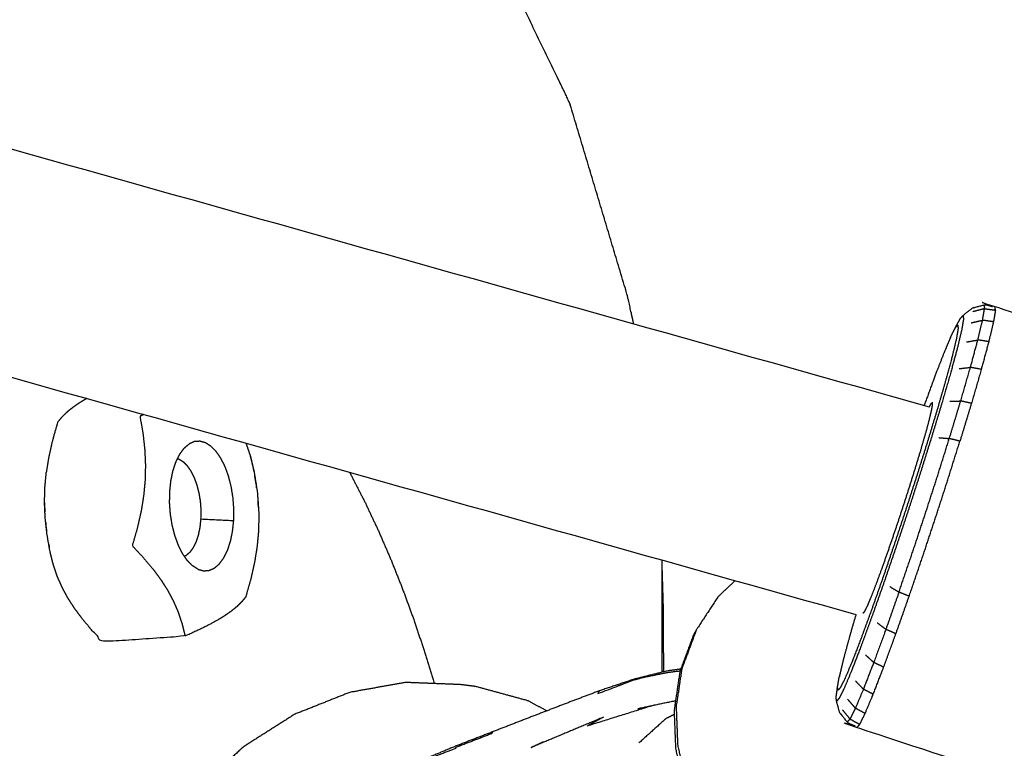
# Model space of a CAD drawing. Units: millimetres. Extents: x 20949 to 109232, y -3506 to 32992.
# Drawn here: x 92622 to 92689, y 8552 to 8602 of the extents above; entities that cross this region are included whole.
import ezdxf

# ---------------------------------------------------------------- set-up
doc = ezdxf.new("R2010")
doc.units = ezdxf.units.MM

msp = doc.modelspace()

# ---------------------------------------------------------------- linework, layer by layer
for points in [[(92683.731, 8575.547), (92379.119, 8661.122), (92074.508, 8746.697)], [(92070.726, 8732.327), (92374.743, 8646.918), (92678.761, 8561.509)], [(92687.423, 8582.465), (92687.442, 8582.335), (92687.46, 8582.205)], [(92688.203, 8582.107), (92688.184, 8582.238), (92688.166, 8582.369)], [(92686.548, 8581.244), (92686.938, 8581.334), (92687.328, 8581.425)], [(92686.24, 8579.95), (92686.625, 8580.02), (92687.01, 8580.091)], [(92685.754, 8578.15), (92686.132, 8578.193), (92686.509, 8578.235)], [(92685.115, 8575.943), (92685.483, 8575.952), (92685.85, 8575.961)], [(92684.367, 8573.478), (92684.723, 8573.448), (92685.08, 8573.419)], [(92637.773, 8572.313), (92637.64, 8572.706), (92637.508, 8573.099)], [(92638.333, 8568.755), (92638.324, 8568.965), (92638.315, 8569.175)], [(92665.624, 8565.2), (92665.625, 8561.399), (92665.625, 8557.599)], [(92681.063, 8563.394), (92681.368, 8563.209), (92681.673, 8563.023)], [(92680.203, 8560.952), (92680.494, 8560.729), (92680.786, 8560.506)], [(92679.407, 8558.779), (92679.686, 8558.522), (92679.965, 8558.266)], [(92678.727, 8557.02), (92678.996, 8556.737), (92679.265, 8556.453)], [(92666.553, 8555.665), (92665.282, 8555.398), (92664.012, 8555.131)], [(92678.202, 8555.772), (92678.463, 8555.469), (92678.724, 8555.166)], [(92661.671, 8554.558), (92659.226, 8553.532), (92656.78, 8552.506)], [(92661.671, 8554.558), (92661.121, 8554.259), (92660.572, 8553.959)], [(92678.169, 8554.224), (92678.264, 8554.33), (92678.36, 8554.436)], [(92679.017, 8554.075), (92678.92, 8553.968), (92678.824, 8553.861)]]:
    msp.add_open_spline(points, degree=2)
for points, knots in [([(92947.053, 8633.002), (92947.405, 8632.138), (92947.757, 8631.274), (92940.126, 8626.021), (92932.495, 8620.767), (92932.955, 8619.633), (92933.416, 8618.5), (92934, 8616.836), (92934.584, 8615.171), (92927.444, 8609.38), (92920.303, 8603.589), (92921.468, 8601.377), (92922.633, 8599.165), (92923.97, 8596.626), (92925.306, 8594.086), (92926.65, 8591.565), (92927.994, 8589.043), (92929.18, 8586.884), (92930.367, 8584.725), (92931.231, 8583.273), (92932.095, 8581.822), (92927.129, 8576.55), (92922.163, 8571.278), (92917.436, 8565.524), (92912.709, 8559.769), (92908.175, 8553.582), (92903.641, 8547.395), (92899.256, 8540.825), (92894.87, 8534.254), (92890.588, 8527.351), (92886.305, 8520.448), (92882.08, 8513.262), (92877.855, 8506.075), (92873.752, 8498.807), (92869.648, 8491.54), (92865.73, 8484.392), (92861.811, 8477.245), (92858.142, 8470.42), (92854.472, 8463.595), (92851.116, 8457.295), (92847.759, 8450.994), (92844.65, 8445.179), (92841.542, 8439.365), (92838.618, 8433.999), (92835.694, 8428.633), (92832.889, 8423.678), (92830.085, 8418.723), (92827.336, 8414.14), (92824.587, 8409.558), (92821.808, 8405.198), (92819.029, 8400.837), (92816.135, 8396.548), (92813.241, 8392.258), (92810.147, 8387.89), (92807.053, 8383.521), (92803.672, 8378.922), (92800.292, 8374.322), (92796.682, 8369.579), (92793.072, 8364.835), (92789.291, 8360.034), (92785.509, 8355.232), (92781.611, 8350.459), (92777.714, 8345.686), (92773.758, 8341.027), (92769.802, 8336.368), (92765.789, 8331.826), (92761.776, 8327.284), (92757.706, 8322.861), (92753.637, 8318.438), (92749.512, 8314.135), (92745.388, 8309.833), (92741.209, 8305.653), (92737.031, 8301.474), (92732.8, 8297.419), (92728.57, 8293.365), (92724.287, 8289.437), (92720.005, 8285.509), (92715.673, 8281.711), (92711.341, 8277.912), (92706.961, 8274.244), (92702.58, 8270.577), (92698.152, 8267.041), (92693.724, 8263.506), (92689.25, 8260.106), (92684.776, 8256.706), (92680.258, 8253.442), (92675.739, 8250.178), (92671.178, 8247.052), (92666.616, 8243.926), (92662.012, 8240.941), (92657.409, 8237.955), (92652.765, 8235.111), (92648.122, 8232.268), (92643.439, 8229.567), (92638.757, 8226.866), (92634.037, 8224.311), (92629.317, 8221.756), (92624.561, 8219.347), (92619.806, 8216.938), (92615.016, 8214.677), (92610.226, 8212.416), (92605.404, 8210.305), (92600.582, 8208.194), (92595.728, 8206.234), (92590.875, 8204.273), (92585.948, 8202.463), (92581.02, 8200.652), (92575.974, 8198.99), (92570.929, 8197.327), (92565.722, 8195.812), (92560.515, 8194.296), (92555.103, 8192.925), (92549.692, 8191.554), (92544.194, 8190.346), (92538.697, 8189.139), (92533.233, 8188.112), (92527.769, 8187.085), (92522.457, 8186.257), (92517.145, 8185.429), (92512.104, 8184.818), (92507.064, 8184.206), (92502.459, 8183.772), (92497.854, 8183.338), (92493.85, 8183.041), (92489.845, 8182.744), (92486.606, 8182.544), (92483.367, 8182.344), (92481.057, 8182.202), (92478.747, 8182.059), (92476.876, 8181.984), (92475.006, 8181.908), (92473.085, 8181.91), (92471.164, 8181.913), (92468.703, 8182.002), (92466.242, 8182.091), (92462.75, 8182.278), (92459.258, 8182.464), (92455.004, 8182.772), (92450.751, 8183.08), (92446.002, 8183.535), (92441.254, 8183.989), (92436.28, 8184.614), (92431.305, 8185.239), (92426.373, 8186.06), (92421.441, 8186.881), (92416.77, 8187.795), (92412.1, 8188.71), (92407.912, 8189.617), (92403.724, 8190.523), (92400.238, 8191.32), (92396.753, 8192.118), (92394.189, 8192.704), (92391.626, 8193.29), (92389.687, 8193.749), (92387.747, 8194.207), (92386.133, 8194.621), (92384.518, 8195.035), (92382.93, 8195.488), (92381.343, 8195.941), (92379.482, 8196.516), (92377.622, 8197.09), (92375.487, 8197.845), (92373.351, 8198.6), (92370.937, 8199.594), (92368.523, 8200.588), (92365.827, 8201.878), (92363.132, 8203.169), (92360.152, 8204.815), (92357.171, 8206.462)], [0, 0, 0, 1, 1, 2, 2, 3, 3, 4, 4, 5, 5, 6, 6, 7, 7, 8, 8, 9, 9, 10, 10, 11, 11, 12, 12, 13, 13, 14, 14, 15, 15, 16, 16, 17, 17, 18, 18, 19, 19, 20, 20, 21, 21, 22, 22, 23, 23, 24, 24, 25, 25, 26, 26, 27, 27, 28, 28, 29, 29, 30, 30, 31, 31, 32, 32, 33, 33, 34, 34, 35, 35, 36, 36, 37, 37, 38, 38, 39, 39, 40, 40, 41, 41, 42, 42, 43, 43, 44, 44, 45, 45, 46, 46, 47, 47, 48, 48, 49, 49, 50, 50, 51, 51, 52, 52, 53, 53, 54, 54, 55, 55, 56, 56, 57, 57, 58, 58, 59, 59, 60, 60, 61, 61, 62, 62, 63, 63, 64, 64, 65, 65, 66, 66, 67, 67, 68, 68, 69, 69, 70, 70, 71, 71, 72, 72, 73, 73, 74, 74, 75, 75, 76, 76, 77, 77, 78, 78, 79, 79, 80, 80, 81, 81, 82, 82, 83, 83, 84, 84, 84]), ([(92652.522, 8610.276), (92655.673, 8603.788), (92658.824, 8597.299), (92659.127, 8596.65), (92659.43, 8596.002)], [0, 0, 0, 1, 1, 2, 2, 2]), ([(92652.522, 8610.276), (92655.673, 8603.788), (92658.824, 8597.299), (92659.127, 8596.65), (92659.43, 8596.002)], [0, 0, 0, 1, 1, 2, 2, 2]), ([(92663.714, 8581.17), (92663.701, 8581.27), (92663.687, 8581.37), (92663.484, 8582.265), (92663.28, 8583.159), (92661.355, 8589.58), (92659.43, 8596.002)], [1.984442, 1.984442, 1.984442, 2, 2, 3, 3, 4, 4, 4]), ([(92663.714, 8581.17), (92663.701, 8581.27), (92663.687, 8581.37), (92663.484, 8582.265), (92663.28, 8583.159), (92661.355, 8589.58), (92659.43, 8596.002)], [1.984442, 1.984442, 1.984442, 2, 2, 3, 3, 4, 4, 4]), ([(92686.641, 8582.253), (92687.032, 8582.359), (92687.423, 8582.465), (92687.795, 8582.417), (92688.166, 8582.369), (92711.9, 8574.587), (92735.633, 8566.804), (92735.961, 8566.623), (92736.289, 8566.442), (92736.541, 8566.124), (92736.794, 8565.807)], [0, 0, 0, 1, 1, 2, 2, 3, 3, 4, 4, 5, 5, 5]), ([(92686.641, 8582.253), (92687.032, 8582.359), (92687.423, 8582.465), (92687.795, 8582.417), (92688.166, 8582.369), (92711.9, 8574.587), (92735.633, 8566.804), (92735.961, 8566.623), (92736.289, 8566.442), (92736.541, 8566.124), (92736.794, 8565.807)], [0, 0, 0, 1, 1, 2, 2, 3, 3, 4, 4, 5, 5, 5]), ([(92685.831, 8581.552), (92685.919, 8581.649), (92686.007, 8581.747), (92686.324, 8582), (92686.641, 8582.253)], [0, 0, 0, 1, 1, 2, 2, 2]), ([(92685.831, 8581.552), (92685.919, 8581.649), (92686.007, 8581.747), (92686.324, 8582), (92686.641, 8582.253)], [0, 0, 0, 1, 1, 2, 2, 2]), ([(92687.46, 8582.205), (92687.831, 8582.156), (92688.203, 8582.107), (92688.136, 8581.713), (92688.07, 8581.319), (92687.699, 8581.372), (92687.328, 8581.425), (92687.394, 8581.815), (92687.46, 8582.205), (92687.068, 8582.103), (92686.676, 8582.001)], [0, 0, 0, 1, 1, 2, 2, 3, 3, 4, 4, 5, 5, 5]), ([(92686.007, 8581.747), (92686.024, 8581.627), (92686.04, 8581.507), (92685.98, 8581.146), (92685.919, 8580.786), (92685.772, 8580.169), (92685.625, 8579.552), (92685.393, 8578.695), (92685.162, 8577.837), (92684.857, 8576.786), (92684.553, 8575.734), (92684.196, 8574.56), (92683.84, 8573.385), (92683.457, 8572.167), (92683.075, 8570.949), (92682.691, 8569.76), (92682.307, 8568.571), (92681.913, 8567.385), (92681.519, 8566.198), (92681.105, 8564.987), (92680.691, 8563.775), (92680.281, 8562.612), (92679.871, 8561.449), (92679.492, 8560.413), (92679.113, 8559.378), (92678.789, 8558.54), (92678.465, 8557.702), (92678.215, 8557.107), (92677.965, 8556.512), (92677.797, 8556.174), (92677.629, 8555.837), (92677.54, 8555.739), (92677.452, 8555.641)], [0, 0, 0, 1, 1, 2, 2, 3, 3, 4, 4, 5, 5, 6, 6, 7, 7, 8, 8, 9, 9, 10, 10, 11, 11, 12, 12, 13, 13, 14, 14, 15, 15, 16, 16, 16]), ([(92685.16, 8580.267), (92685.319, 8580.586), (92685.477, 8580.906), (92685.654, 8581.229), (92685.831, 8581.552)], [1, 1, 1, 2, 2, 3, 3, 3]), ([(92685.16, 8580.267), (92685.319, 8580.586), (92685.477, 8580.906), (92685.654, 8581.229), (92685.831, 8581.552)], [1, 1, 1, 2, 2, 3, 3, 3]), ([(92685.477, 8580.906), (92685.561, 8580.999), (92685.645, 8581.091), (92685.661, 8580.978), (92685.677, 8580.864), (92685.619, 8580.523), (92685.561, 8580.182), (92685.422, 8579.598), (92685.283, 8579.014), (92685.064, 8578.202), (92684.845, 8577.391), (92684.556, 8576.396), (92684.268, 8575.401), (92683.931, 8574.289), (92683.594, 8573.177), (92683.232, 8572.024), (92682.87, 8570.872), (92682.506, 8569.747), (92682.142, 8568.622), (92681.769, 8567.499), (92681.396, 8566.376), (92681.005, 8565.23), (92680.614, 8564.083), (92680.226, 8562.982), (92679.838, 8561.881), (92679.479, 8560.901), (92679.119, 8559.921), (92678.813, 8559.128), (92678.507, 8558.334), (92678.27, 8557.772), (92678.033, 8557.209), (92677.874, 8556.889), (92677.715, 8556.57), (92677.632, 8556.477), (92677.548, 8556.384), (92677.532, 8556.498), (92677.517, 8556.612)], [0, 0, 0, 1, 1, 2, 2, 3, 3, 4, 4, 5, 5, 6, 6, 7, 7, 8, 8, 9, 9, 10, 10, 11, 11, 12, 12, 13, 13, 14, 14, 15, 15, 16, 16, 17, 17, 18, 18, 18]), ([(92688.07, 8581.319), (92687.909, 8580.646), (92687.749, 8579.973), (92687.38, 8580.032), (92687.01, 8580.091), (92687.169, 8580.758), (92687.328, 8581.425)], [0, 0, 0, 1, 1, 2, 2, 3, 3, 3]), ([(92685.16, 8580.267), (92684.923, 8579.704), (92684.686, 8579.141), (92684.38, 8578.348), (92684.073, 8577.555), (92683.724, 8576.601), (92683.374, 8575.647)], [-6, -6, -6, -5, -5, -4, -4, -3.026395, -3.026395, -3.026395]), ([(92685.16, 8580.267), (92684.923, 8579.704), (92684.686, 8579.141), (92684.38, 8578.348), (92684.073, 8577.555), (92683.724, 8576.601), (92683.374, 8575.647)], [-6, -6, -6, -5, -5, -4, -4, -3.026395, -3.026395, -3.026395]), ([(92687.749, 8579.973), (92687.496, 8579.036), (92687.242, 8578.1), (92686.876, 8578.168), (92686.509, 8578.235), (92686.76, 8579.163), (92687.01, 8580.091)], [0, 0, 0, 1, 1, 2, 2, 3, 3, 3]), ([(92687.242, 8578.1), (92686.91, 8576.951), (92686.578, 8575.803), (92686.214, 8575.882), (92685.85, 8575.961), (92686.18, 8577.098), (92686.509, 8578.235)], [0, 0, 0, 1, 1, 2, 2, 3, 3, 3]), ([(92626.72, 8576.13), (92626.712, 8576.126), (92626.705, 8576.122), (92626.449, 8575.967), (92626.192, 8575.811), (92625.971, 8575.658), (92625.75, 8575.505), (92625.559, 8575.351), (92625.368, 8575.196), (92625.202, 8575.035), (92625.037, 8574.875), (92624.893, 8574.703), (92624.75, 8574.531), (92624.576, 8573.92), (92624.403, 8573.309), (92624.277, 8572.748), (92624.151, 8572.188), (92624.066, 8571.659), (92623.981, 8571.13)], [4.97596, 4.97596, 4.97596, 5, 5, 6, 6, 7, 7, 8, 8, 9, 9, 10, 10, 11, 11, 12, 12, 13, 13, 13]), ([(92679.261, 8561.611), (92679.309, 8561.664), (92679.357, 8561.717), (92679.449, 8561.902), (92679.541, 8562.086), (92679.678, 8562.411), (92679.814, 8562.736), (92679.991, 8563.194), (92680.167, 8563.651), (92680.375, 8564.216), (92680.582, 8564.782), (92680.806, 8565.417), (92681.029, 8566.052), (92681.255, 8566.714), (92681.481, 8567.375), (92681.696, 8568.023), (92681.911, 8568.671), (92682.121, 8569.32), (92682.331, 8569.969), (92682.54, 8570.634), (92682.749, 8571.299), (92682.943, 8571.94), (92683.138, 8572.582), (92683.304, 8573.156), (92683.47, 8573.73), (92683.597, 8574.198), (92683.723, 8574.666), (92683.804, 8575.003), (92683.884, 8575.34), (92683.917, 8575.537), (92683.95, 8575.734), (92683.941, 8575.799), (92683.932, 8575.865)], [0, 0, 0, 1, 1, 2, 2, 3, 3, 4, 4, 5, 5, 6, 6, 7, 7, 8, 8, 9, 9, 10, 10, 11, 11, 12, 12, 13, 13, 14, 14, 15, 15, 16, 16, 16]), ([(92683.731, 8575.547), (92683.783, 8575.653), (92683.836, 8575.758), (92683.884, 8575.812), (92683.932, 8575.865)], [14.427386, 14.427386, 14.427386, 15, 15, 16, 16, 16]), ([(92686.578, 8575.803), (92686.189, 8574.52), (92685.799, 8573.238), (92685.439, 8573.328), (92685.08, 8573.419), (92685.465, 8574.69), (92685.85, 8575.961)], [0, 0, 0, 1, 1, 2, 2, 3, 3, 3]), ([(92630.58, 8575.045), (92630.448, 8574.985), (92630.317, 8574.925), (92630.419, 8574.333), (92630.521, 8573.742), (92630.581, 8573.194), (92630.642, 8572.647), (92630.664, 8572.126), (92630.687, 8571.605), (92630.674, 8571.096), (92630.662, 8570.586), (92630.614, 8570.074), (92630.566, 8569.562), (92630.482, 8569.034), (92630.397, 8568.506), (92630.271, 8567.945), (92630.144, 8567.385), (92629.971, 8566.773), (92629.797, 8566.162), (92630.181, 8565.752), (92630.564, 8565.342), (92630.884, 8564.962), (92631.203, 8564.582), (92631.471, 8564.219), (92631.739, 8563.856), (92631.965, 8563.501), (92632.191, 8563.146), (92632.382, 8562.788), (92632.573, 8562.43), (92632.733, 8562.06), (92632.893, 8561.69), (92633.026, 8561.297), (92633.159, 8560.904), (92633.267, 8560.474), (92633.374, 8560.044)], [7.686177, 7.686177, 7.686177, 8, 8, 9, 9, 10, 10, 11, 11, 12, 12, 13, 13, 14, 14, 15, 15, 16, 16, 17, 17, 18, 18, 19, 19, 20, 20, 21, 21, 22, 22, 23, 23, 24, 24, 24]), ([(92634.245, 8564.571), (92634.059, 8564.688), (92633.873, 8564.806), (92633.697, 8564.985), (92633.52, 8565.164), (92633.359, 8565.398), (92633.197, 8565.633), (92633.055, 8565.917), (92632.913, 8566.201), (92632.796, 8566.525), (92632.679, 8566.849), (92632.588, 8567.204), (92632.498, 8567.558), (92632.438, 8567.933), (92632.379, 8568.307), (92632.351, 8568.689), (92632.324, 8569.071), (92632.33, 8569.45), (92632.335, 8569.829), (92632.373, 8570.193), (92632.412, 8570.557), (92632.482, 8570.896), (92632.552, 8571.234), (92632.652, 8571.536), (92632.752, 8571.838), (92632.878, 8572.095), (92633.004, 8572.351), (92633.153, 8572.554), (92633.302, 8572.758), (92633.469, 8572.902), (92633.636, 8573.046)], [0, 0, 0, 1, 1, 2, 2, 3, 3, 4, 4, 5, 5, 6, 6, 7, 7, 8, 8, 9, 9, 10, 10, 11, 11, 12, 12, 13, 13, 14, 14, 15, 15, 15]), ([(92634.245, 8564.571), (92634.435, 8564.518), (92634.625, 8564.466), (92634.812, 8564.48), (92635, 8564.494), (92635.18, 8564.574), (92635.361, 8564.655), (92635.528, 8564.799), (92635.695, 8564.943), (92635.844, 8565.147), (92635.993, 8565.35), (92636.119, 8565.607), (92636.245, 8565.863), (92636.345, 8566.165), (92636.445, 8566.467), (92636.515, 8566.805), (92636.585, 8567.143), (92636.623, 8567.507), (92636.662, 8567.872), (92636.667, 8568.251), (92636.672, 8568.63), (92636.645, 8569.012), (92636.617, 8569.394), (92636.558, 8569.768), (92636.498, 8570.143), (92636.408, 8570.497), (92636.318, 8570.851), (92636.2, 8571.175), (92636.083, 8571.499), (92635.941, 8571.783), (92635.799, 8572.067), (92635.638, 8572.302), (92635.476, 8572.537), (92635.3, 8572.716), (92635.124, 8572.895), (92634.938, 8573.013), (92634.752, 8573.13), (92634.562, 8573.183), (92634.372, 8573.235), (92634.184, 8573.221), (92633.996, 8573.207), (92633.816, 8573.127), (92633.636, 8573.046)], [0, 0, 0, 1, 1, 2, 2, 3, 3, 4, 4, 5, 5, 6, 6, 7, 7, 8, 8, 9, 9, 10, 10, 11, 11, 12, 12, 13, 13, 14, 14, 15, 15, 16, 16, 17, 17, 18, 18, 19, 19, 20, 20, 21, 21, 21]), ([(92681.673, 8563.023), (92682.12, 8564.334), (92682.567, 8565.644), (92682.993, 8566.928), (92683.419, 8568.212), (92683.836, 8569.498), (92684.252, 8570.784), (92684.666, 8572.101), (92685.08, 8573.419)], [0, 0, 0, 1, 1, 2, 2, 3, 3, 4, 4, 4]), ([(92682.361, 8562.744), (92682.813, 8564.067), (92683.264, 8565.39), (92683.695, 8566.686), (92684.125, 8567.981), (92684.544, 8569.279), (92684.964, 8570.577), (92685.382, 8571.908), (92685.799, 8573.238)], [0, 0, 0, 1, 1, 2, 2, 3, 3, 4, 4, 4]), ([(92638.034, 8571.192), (92638.011, 8571.323), (92637.989, 8571.453), (92637.881, 8571.883), (92637.773, 8572.313), (92637.909, 8571.727), (92638.046, 8571.141), (92638.151, 8570.478), (92638.257, 8569.815), (92638.305, 8569.137), (92638.354, 8568.459), (92638.357, 8568.296), (92638.36, 8568.134)], [1.778748, 1.778748, 1.778748, 2, 2, 3, 3, 4, 4, 5, 5, 6, 6, 7, 7, 7]), ([(92632.859, 8572.057), (92632.908, 8572.044), (92632.956, 8572.03), (92633.1, 8571.94), (92633.243, 8571.849), (92633.379, 8571.711), (92633.516, 8571.573), (92633.64, 8571.391), (92633.764, 8571.21), (92633.874, 8570.991), (92633.984, 8570.772), (92634.074, 8570.522), (92634.165, 8570.272), (92634.235, 8569.998), (92634.305, 8569.725), (92634.351, 8569.436), (92634.397, 8569.147), (92634.418, 8568.852), (92634.439, 8568.557), (92634.435, 8568.264), (92634.43, 8567.972), (92635.546, 8567.922), (92636.662, 8567.872)], [2.6693, 2.6693, 2.6693, 3, 3, 4, 4, 5, 5, 6, 6, 7, 7, 8, 8, 9, 9, 10, 10, 11, 11, 12, 12, 13, 13, 13]), ([(92623.86, 8569.088), (92623.873, 8569.597), (92623.885, 8570.107), (92623.933, 8570.619), (92623.981, 8571.13)], [-1, -1, -1, 0, 0, 1, 1, 1]), ([(92638.214, 8570.083), (92638.204, 8570.176), (92638.193, 8570.27), (92638.137, 8570.598), (92638.08, 8570.927)], [0.8289393, 0.8289393, 0.8289393, 1, 1, 1.554979, 1.554979, 1.554979]), ([(92644.495, 8571.136), (92644.547, 8571.044), (92644.598, 8570.951), (92645.061, 8570.048), (92645.525, 8569.146), (92645.968, 8568.205), (92646.412, 8567.265), (92646.835, 8566.29), (92647.259, 8565.315), (92647.661, 8564.306), (92648.064, 8563.297), (92648.445, 8562.256), (92648.826, 8561.216), (92649.185, 8560.145), (92649.543, 8559.075), (92649.879, 8557.976), (92650.215, 8556.877), (92650.221, 8556.856), (92650.226, 8556.835)], [3.893178, 3.893178, 3.893178, 4, 4, 5, 5, 6, 6, 7, 7, 8, 8, 9, 9, 10, 10, 11, 11, 11.018793, 11.018793, 11.018793]), ([(92624.447, 8564.908), (92624.339, 8565.338), (92624.231, 8565.768), (92624.129, 8566.359), (92624.027, 8566.951), (92623.966, 8567.499), (92623.906, 8568.046), (92623.883, 8568.567), (92623.86, 8569.088), (92623.863, 8568.925), (92623.866, 8568.763), (92623.877, 8568.613), (92623.888, 8568.463)], [-3, -3, -3, -2, -2, -1, -1, 0, 0, 1, 1, 2, 2, 2.220545, 2.220545, 2.220545]), ([(92623.939, 8567.745), (92623.951, 8567.576), (92623.963, 8567.406), (92623.984, 8567.274), (92624.006, 8567.142)], [2.7500553, 2.7500553, 2.7500553, 3, 3, 3.1989113, 3.1989113, 3.1989113]), ([(92638.36, 8568.134), (92638.347, 8567.624), (92638.335, 8567.115), (92638.287, 8566.603), (92638.239, 8566.091), (92638.154, 8565.562), (92638.069, 8565.034), (92637.943, 8564.473), (92637.817, 8563.913), (92637.644, 8563.301), (92637.47, 8562.69), (92637.327, 8562.518), (92637.184, 8562.346), (92637.018, 8562.186), (92636.852, 8562.025), (92636.661, 8561.871), (92636.47, 8561.716), (92636.248, 8561.563), (92636.027, 8561.41), (92635.771, 8561.255), (92635.515, 8561.099), (92635.216, 8560.937), (92634.917, 8560.775), (92634.565, 8560.601), (92634.212, 8560.427), (92633.793, 8560.236), (92633.374, 8560.044), (92630.591, 8559.847), (92627.808, 8559.65), (92627.425, 8560.06), (92627.041, 8560.471), (92626.722, 8560.851), (92626.403, 8561.231), (92626.135, 8561.593), (92625.867, 8561.956), (92625.641, 8562.311), (92625.414, 8562.666), (92625.224, 8563.024), (92625.033, 8563.382), (92624.873, 8563.752), (92624.712, 8564.122), (92624.58, 8564.515), (92624.447, 8564.908)], [-12, -12, -12, -11, -11, -10, -10, -9, -9, -8, -8, -7, -7, -6, -6, -5, -5, -4, -4, -3, -3, -2, -2, -1, -1, 0, 0, 1, 1, 2, 2, 3, 3, 4, 4, 5, 5, 6, 6, 7, 7, 8, 8, 9, 9, 9]), ([(92634.43, 8567.972), (92634.4, 8567.691), (92634.371, 8567.41), (92634.317, 8567.149), (92634.263, 8566.888), (92634.186, 8566.655), (92634.109, 8566.422), (92634.011, 8566.223), (92633.914, 8566.025), (92633.799, 8565.868), (92633.684, 8565.712), (92633.555, 8565.601), (92633.426, 8565.489), (92633.377, 8565.467), (92633.327, 8565.445)], [0, 0, 0, 1, 1, 2, 2, 3, 3, 4, 4, 5, 5, 6, 6, 6.355993, 6.355993, 6.355993]), ([(92624.149, 8566.242), (92624.162, 8566.161), (92624.175, 8566.08), (92624.179, 8566.061), (92624.184, 8566.043)], [3.8779206, 3.8779206, 3.8779206, 4, 4, 4.0312386, 4.0312386, 4.0312386]), ([(92665.757, 8557.632), (92665.758, 8557.64), (92665.758, 8557.648), (92665.748, 8559.811), (92665.738, 8561.974), (92665.69, 8563.585), (92665.642, 8565.195)], [2.996284, 2.996284, 2.996284, 3, 3, 4, 4, 4.846493, 4.846493, 4.846493]), ([(92665.757, 8557.632), (92665.758, 8557.64), (92665.758, 8557.648), (92665.748, 8559.811), (92665.738, 8561.974), (92665.69, 8563.585), (92665.642, 8565.195)], [2.996284, 2.996284, 2.996284, 3, 3, 4, 4, 4.846493, 4.846493, 4.846493]), ([(92670.593, 8563.804), (92670.017, 8563.264), (92669.442, 8562.724), (92668.699, 8561.593), (92667.956, 8560.462), (92667.869, 8560.31), (92667.782, 8560.159), (92667.314, 8558.9), (92666.847, 8557.642), (92666.652, 8556.331), (92666.456, 8555.02), (92666.506, 8553.737), (92666.557, 8552.453), (92666.833, 8551.168), (92667.109, 8549.882), (92667.638, 8548.564), (92668.167, 8547.246), (92668.956, 8545.976), (92669.744, 8544.705), (92670.766, 8543.567), (92671.789, 8542.43), (92672.988, 8541.502), (92674.187, 8540.575), (92675.482, 8539.907), (92676.777, 8539.24), (92678.085, 8538.85), (92679.393, 8538.46), (92680.639, 8538.33), (92681.886, 8538.2), (92683.103, 8538.306), (92684.319, 8538.412)], [1.409467, 1.409467, 1.409467, 2, 2, 3, 3, 4, 4, 5, 5, 6, 6, 7, 7, 8, 8, 9, 9, 10, 10, 11, 11, 12, 12, 13, 13, 14, 14, 15, 15, 16, 16, 16]), ([(92670.593, 8563.804), (92670.017, 8563.264), (92669.442, 8562.724), (92668.699, 8561.593), (92667.956, 8560.462), (92667.869, 8560.31), (92667.782, 8560.159), (92667.314, 8558.9), (92666.847, 8557.642), (92666.652, 8556.331), (92666.456, 8555.02), (92666.506, 8553.737), (92666.557, 8552.453), (92666.833, 8551.168), (92667.109, 8549.882), (92667.638, 8548.564), (92668.167, 8547.246), (92668.956, 8545.976), (92669.744, 8544.705), (92670.766, 8543.567), (92671.789, 8542.43), (92672.988, 8541.502), (92674.187, 8540.575), (92675.482, 8539.907), (92676.777, 8539.24), (92678.085, 8538.85), (92679.393, 8538.46), (92680.639, 8538.33), (92681.886, 8538.2), (92683.103, 8538.306), (92684.319, 8538.412)], [1.409467, 1.409467, 1.409467, 2, 2, 3, 3, 4, 4, 5, 5, 6, 6, 7, 7, 8, 8, 9, 9, 10, 10, 11, 11, 12, 12, 13, 13, 14, 14, 15, 15, 16, 16, 16]), ([(92681.466, 8560.203), (92681.914, 8561.474), (92682.361, 8562.744), (92682.017, 8562.884), (92681.673, 8563.023), (92681.229, 8561.765), (92680.786, 8560.506)], [0, 0, 0, 1, 1, 2, 2, 3, 3, 3]), ([(92678.761, 8561.51), (92678.555, 8560.797), (92678.348, 8560.085), (92678.129, 8559.273), (92677.909, 8558.462), (92677.771, 8557.878), (92677.632, 8557.294)], [3.284062, 3.284062, 3.284062, 4, 4, 5, 5, 6, 6, 6]), ([(92667.956, 8560.462), (92667.484, 8559.192), (92667.012, 8557.921), (92666.93, 8557.782), (92666.847, 8557.642)], [0, 0, 0, 1, 1, 1.998848, 1.998848, 1.998848]), ([(92680.637, 8557.942), (92681.052, 8559.072), (92681.466, 8560.203), (92681.126, 8560.355), (92680.786, 8560.506), (92680.376, 8559.386), (92679.965, 8558.266)], [0, 0, 0, 1, 1, 2, 2, 3, 3, 3]), ([(92679.93, 8556.111), (92680.284, 8557.026), (92680.637, 8557.942), (92680.301, 8558.104), (92679.965, 8558.266), (92679.615, 8557.359), (92679.265, 8556.453)], [0, 0, 0, 1, 1, 2, 2, 3, 3, 3]), ([(92661.395, 8556.342), (92661.36, 8556.286), (92661.325, 8556.229), (92661.316, 8556.192), (92661.306, 8556.156), (92662.509, 8556.618), (92663.712, 8557.08), (92663.994, 8557.156), (92664.275, 8557.233), (92665.128, 8557.409), (92665.981, 8557.585), (92666.425, 8557.642), (92666.869, 8557.7)], [0, 0, 0, 1, 1, 2, 2, 3, 3, 4, 4, 5, 5, 5.404081, 5.404081, 5.404081]), ([(92666.91, 8557.811), (92666.442, 8557.748), (92665.974, 8557.686), (92664.85, 8557.405), (92663.726, 8557.125), (92662.56, 8556.734), (92661.395, 8556.342)], [6.562097, 6.562097, 6.562097, 7, 7, 8, 8, 9, 9, 9]), ([(92666.91, 8557.811), (92666.442, 8557.748), (92665.974, 8557.686), (92664.85, 8557.405), (92663.726, 8557.125), (92662.56, 8556.734), (92661.395, 8556.342)], [6.562097, 6.562097, 6.562097, 7, 7, 8, 8, 9, 9, 9]), ([(92668.345, 8547.428), (92667.81, 8548.758), (92667.276, 8550.088), (92666.998, 8551.386), (92666.719, 8552.684), (92666.668, 8553.98), (92666.618, 8555.275), (92666.815, 8556.598), (92667.012, 8557.921)], [0, 0, 0, 1, 1, 2, 2, 3, 3, 4, 4, 4]), ([(92657.837, 8554.985), (92657.219, 8555.324), (92656.601, 8555.662), (92654.816, 8556.149), (92653.031, 8556.637), (92652.516, 8556.701), (92652.002, 8556.766), (92650.143, 8556.838), (92648.285, 8556.91), (92646.394, 8556.573), (92644.504, 8556.235), (92642.654, 8555.5), (92640.804, 8554.766), (92639.065, 8553.663), (92637.327, 8552.56), (92635.767, 8551.131), (92634.207, 8549.701)], [7.616527, 7.616527, 7.616527, 8, 8, 9, 9, 10, 10, 11, 11, 12, 12, 13, 13, 14, 14, 15, 15, 15]), ([(92677.419, 8555.881), (92677.468, 8556.247), (92677.517, 8556.612), (92677.574, 8556.953), (92677.632, 8557.294)], [-1, -1, -1, 0, 0, 1, 1, 1]), ([(92661.395, 8556.342), (92660.204, 8555.89), (92659.014, 8555.438), (92657.816, 8554.977), (92656.618, 8554.515), (92655.413, 8554.048), (92654.208, 8553.581), (92652.996, 8553.111), (92651.785, 8552.642), (92650.6, 8552.149), (92649.415, 8551.655), (92649.222, 8551.572), (92649.028, 8551.49), (92648.147, 8551.094), (92647.265, 8550.697), (92646.341, 8550.138), (92645.418, 8549.578), (92644.823, 8549.012), (92644.228, 8548.446), (92644.165, 8548.377), (92644.103, 8548.309), (92644.057, 8548.251), (92644.011, 8548.193), (92643.757, 8547.635), (92643.504, 8547.077), (92643.491, 8547.039), (92643.477, 8547), (92643.489, 8546.91), (92643.501, 8546.82), (92643.504, 8546.795), (92643.507, 8546.771)], [-16, -16, -16, -15, -15, -14, -14, -13, -13, -12, -12, -11, -11, -10, -10, -9, -9, -8, -8, -7, -7, -6, -6, -5, -5, -4, -4, -3, -3, -2, -2, -1.886852, -1.886852, -1.886852]), ([(92679.384, 8554.813), (92679.657, 8555.462), (92679.93, 8556.111), (92679.597, 8556.282), (92679.265, 8556.453), (92678.994, 8555.81), (92678.724, 8555.166)], [0, 0, 0, 1, 1, 2, 2, 3, 3, 3]), ([(92677.664, 8554.858), (92677.558, 8555.25), (92677.452, 8555.641), (92677.436, 8555.761), (92677.419, 8555.881)], [0, 0, 0, 1, 1, 2, 2, 2]), ([(92664.012, 8555.131), (92664.57, 8555.257), (92665.127, 8555.383), (92662.849, 8554.671), (92660.572, 8553.959)], [-1, -1, -1, 0, 0, 1, 1, 1]), ([(92677.664, 8554.858), (92677.917, 8554.541), (92678.169, 8554.224), (92678.496, 8554.043), (92678.824, 8553.861), (92702.558, 8546.079), (92726.292, 8538.296), (92726.663, 8538.248), (92727.034, 8538.2), (92727.426, 8538.306), (92727.817, 8538.412)], [0, 0, 0, 1, 1, 2, 2, 3, 3, 4, 4, 5, 5, 5]), ([(92678.36, 8554.436), (92678.688, 8554.255), (92679.017, 8554.075), (92679.2, 8554.444), (92679.384, 8554.813), (92679.054, 8554.99), (92678.724, 8555.166), (92678.542, 8554.801), (92678.36, 8554.436), (92678.104, 8554.749), (92677.849, 8555.063)], [0, 0, 0, 1, 1, 2, 2, 3, 3, 4, 4, 5, 5, 5]), ([(92666.467, 8554.745), (92666.185, 8554.601), (92665.902, 8554.458), (92664.993, 8553.64), (92664.083, 8552.821)], [2.8492114, 2.8492114, 2.8492114, 3, 3, 3.547734, 3.547734, 3.547734]), ([(92644.011, 8548.193), (92644.614, 8548.767), (92645.217, 8549.341), (92646.154, 8549.908), (92647.09, 8550.476), (92647.08, 8550.441), (92647.07, 8550.405), (92648.175, 8550.97), (92649.28, 8551.536), (92650.482, 8551.998), (92651.685, 8552.46), (92651.696, 8552.496), (92651.707, 8552.532), (92652.911, 8552.996), (92654.116, 8553.46), (92654.162, 8553.52), (92654.208, 8553.581)], [0, 0, 0, 1, 1, 2, 2, 3, 3, 4, 4, 5, 5, 6, 6, 7, 7, 8, 8, 8]), ([(92656.78, 8552.506), (92657.173, 8552.694), (92657.566, 8552.882), (92657.438, 8552.805), (92657.311, 8552.728)], [-1, -1, -1, 0, 0, 0.050786, 0.050786, 0.050786])]:
    msp.add_open_spline(points, degree=2, knots=knots)

doc.saveas('drawing.dxf')
